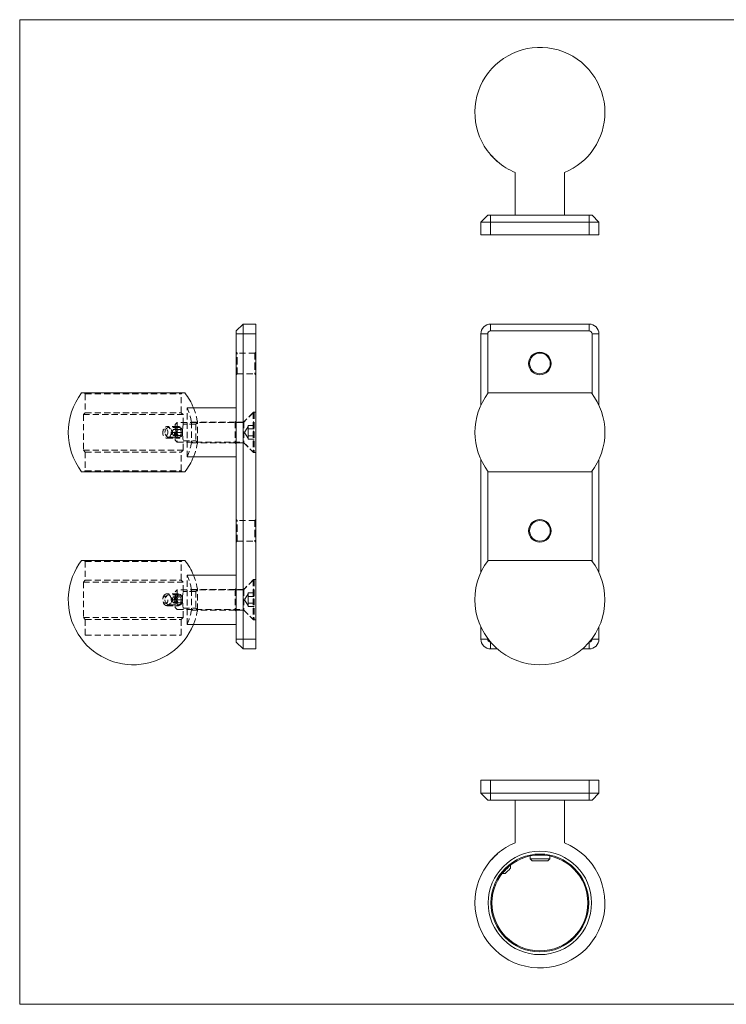
# Model space of a CAD drawing. Units: millimetres. Extents: x 12 to 730, y 12 to 512.
# Drawn here: x 12 to 371, y 12 to 512 of the extents above; entities that cross this region are included whole.
import ezdxf

# ---------------------------------------------------------------- set-up
doc = ezdxf.new("R2010")
doc.units = ezdxf.units.MM
doc.header["$LTSCALE"] = 2.5
doc.linetypes.add('HIDDEN', pattern=[1.905, 1.27, -0.635])

msp = doc.modelspace()

# ---------------------------------------------------------------- linework, layer by layer
at = {"color": 7, "linetype": 'Continuous', "lineweight": 0}
for p, q in [((730, 512.5), (12.5, 512.5)), ((12.5, 512.5), (12.5, 12.5)), ((12.5, 12.5), (730, 12.5))]:
    msp.add_line(p, q, dxfattribs=at)
at = {"color": 7, "linetype": 'Continuous', "lineweight": 15}
for p, q in [((251.58, 443.96), (251.58, 443.82)), ((254.97, 440.43), (255.11, 440.43)), ((264.11, 434.92), (264.11, 413.19)), ((289.11, 413.19), (289.11, 434.92)), ((250.11, 413.19), (246.61, 409.69)), ((250.11, 413.19), (251.61, 413.19)), ((251.61, 413.19), (301.61, 413.19)), ((251.61, 413.19), (251.61, 409.69)), ((301.61, 409.69), (301.61, 413.19)), ((301.61, 413.19), (303.11, 413.19)), ((306.61, 409.69), (303.11, 413.19)), ((246.61, 409.69), (246.61, 403.19)), ((251.61, 409.69), (246.61, 409.69)), ((251.61, 409.69), (251.61, 403.19)), ((301.61, 409.69), (251.61, 409.69)), ((306.61, 409.69), (301.61, 409.69)), ((301.61, 409.69), (301.61, 403.19)), ((306.61, 409.69), (306.61, 403.19)), ((246.61, 403.19), (251.61, 403.19)), ((251.61, 403.19), (301.61, 403.19)), ((301.61, 403.19), (306.61, 403.19)), ((125.95, 357.93), (122.45, 354.43)), ((125.95, 357.93), (125.95, 352.93)), ((125.95, 357.93), (132.45, 357.93)), ((132.45, 352.93), (132.45, 357.93)), ((251.61, 354.43), (251.61, 357.93)), ((251.61, 357.93), (301.61, 357.93)), ((301.61, 357.93), (301.61, 354.43)), ((122.45, 352.93), (122.45, 354.43)), ((122.45, 197.93), (122.45, 352.93)), ((125.95, 352.93), (122.45, 352.93)), ((125.95, 352.93), (125.95, 197.93)), ((125.95, 352.93), (132.45, 352.93)), ((132.45, 197.93), (132.45, 352.93)), ((246.61, 316.68), (246.61, 352.93)), ((250.11, 352.93), (246.61, 352.93)), ((250.11, 352.93), (250.11, 322.6)), ((301.61, 354.43), (251.61, 354.43)), ((306.61, 352.93), (303.11, 352.93)), ((303.11, 322.6), (303.11, 352.93)), ((306.61, 352.93), (306.61, 316.68)), ((43.93, 322.93), (96.42, 322.93)), ((250.36, 322.93), (302.86, 322.93)), ((122.45, 315.43), (100.71, 315.43)), ((100.71, 290.43), (122.45, 290.43)), ((246.61, 231.68), (246.61, 289.18)), ((306.61, 289.18), (306.61, 231.68)), ((43.93, 282.93), (96.42, 282.93)), ((250.11, 283.27), (250.11, 237.6)), ((250.36, 282.93), (302.86, 282.93)), ((303.11, 237.6), (303.11, 283.27)), ((43.93, 237.93), (96.42, 237.93)), ((250.36, 237.93), (302.86, 237.93)), ((122.45, 230.43), (100.71, 230.43)), ((100.71, 205.43), (122.45, 205.43)), ((246.61, 197.93), (246.61, 204.18)), ((306.61, 204.18), (306.61, 197.93)), ((122.45, 196.43), (122.45, 197.93)), ((125.95, 197.93), (122.45, 197.93)), ((125.95, 192.93), (122.45, 196.43)), ((125.95, 197.93), (125.95, 192.93)), ((125.95, 197.93), (132.45, 197.93)), ((132.45, 192.93), (132.45, 197.93)), ((250.11, 197.93), (246.61, 197.93)), ((250.11, 198.27), (250.11, 197.93)), ((303.11, 197.93), (303.11, 198.27)), ((306.61, 197.93), (303.11, 197.93)), ((125.95, 192.93), (132.45, 192.93)), ((255.07, 192.93), (251.61, 192.93)), ((301.61, 192.93), (298.15, 192.93)), ((251.61, 126.24), (246.61, 126.24)), ((246.61, 119.74), (246.61, 126.24)), ((251.61, 119.74), (251.61, 126.24)), ((301.61, 126.24), (251.61, 126.24)), ((301.61, 119.74), (301.61, 126.24)), ((306.61, 126.24), (301.61, 126.24)), ((306.61, 119.74), (306.61, 126.24)), ((246.61, 119.74), (251.61, 119.74)), ((250.11, 116.24), (246.61, 119.74)), ((251.61, 116.24), (250.11, 116.24)), ((251.61, 119.74), (301.61, 119.74)), ((251.61, 116.24), (251.61, 119.74)), ((301.61, 116.24), (251.61, 116.24)), ((264.11, 116.24), (264.11, 94.51)), ((289.11, 94.51), (289.11, 116.24)), ((301.61, 119.74), (306.61, 119.74)), ((301.61, 119.74), (301.61, 116.24)), ((303.11, 116.24), (301.61, 116.24)), ((306.61, 119.74), (303.11, 116.24)), ((251.58, 85.6), (251.58, 85.47)), ((255.11, 89), (254.97, 89)), ((271.61, 87.8), (271.61, 86.29)), ((271.61, 86.29), (272.61, 85.29)), ((271.61, 86.29), (281.61, 86.29)), ((280.61, 85.29), (272.61, 85.29)), ((280.61, 85.29), (281.61, 86.29)), ((281.61, 86.29), (281.61, 87.8)), ((261.66, 83.16), (261.65, 83.17)), ((261.66, 81.54), (261.66, 83.16)), ((257.4, 78.93), (257.41, 78.92)), ((257.41, 78.92), (259.04, 78.92))]:
    msp.add_line(p, q, dxfattribs=at)
at = {"color": 7, "linetype": 'HIDDEN', "lineweight": 0}
for p, q in [((122.45, 352.93), (125.95, 352.93)), ((125.95, 352.93), (132.45, 352.93)), ((122.95, 343.18), (122.45, 343.68)), ((122.95, 337.93), (122.95, 343.18)), ((131.95, 343.18), (122.95, 343.18)), ((132.45, 343.68), (131.95, 343.18)), ((131.95, 343.18), (131.95, 337.93)), ((122.95, 332.68), (122.95, 337.93)), ((131.95, 337.93), (131.95, 332.68)), ((122.45, 332.18), (122.95, 332.68)), ((122.95, 332.68), (131.95, 332.68)), ((131.95, 332.68), (132.45, 332.18)), ((132.35, 322.84), (132.35, 326.65)), ((132.35, 326.65), (132.45, 326.65)), ((132.35, 325.1), (132.45, 325.1)), ((45.32, 322.93), (45.82, 322.43)), ((45.82, 322.43), (94.52, 322.43)), ((45.82, 322.43), (45.82, 312.93)), ((94.52, 322.43), (95.02, 322.93)), ((94.52, 312.93), (94.52, 322.43)), ((132.35, 323.06), (132.45, 323.06)), ((132.35, 322.84), (132.45, 322.84)), ((132.35, 315.93), (132.35, 322.84)), ((132.35, 322), (132.45, 322)), ((132.35, 320.45), (132.45, 320.45)), ((97.45, 290.43), (97.45, 315.43)), ((100.71, 315.43), (97.45, 315.43)), ((132.35, 315.93), (132.45, 315.93)), ((45.82, 312.93), (44.82, 311.93)), ((44.82, 311.93), (95.52, 311.93)), ((44.82, 311.93), (44.82, 293.93)), ((45.82, 312.93), (94.52, 312.93)), ((95.52, 311.93), (94.52, 312.93)), ((95.52, 307.13), (95.52, 311.93)), ((131, 312.93), (126, 307.93)), ((131.25, 313.18), (126.25, 308.18)), ((131, 312.93), (131, 292.93)), ((131.5, 312.93), (131, 312.93)), ((131.25, 313.18), (131.25, 292.68)), ((132.45, 313.18), (131.25, 313.18)), ((131.5, 312.93), (131.5, 292.93)), ((93.08, 305.93), (87.25, 305.93)), ((93.44, 305.43), (88.1, 305.43)), ((92.5, 307.93), (91.5, 306.93)), ((91.5, 299.47), (91.5, 306.93)), ((92.5, 307.93), (92.5, 298.6)), ((126, 307.93), (92.5, 307.93)), ((101.9, 307.18), (95.51, 307.18)), ((99.71, 308.18), (99.71, 297.68)), ((121.95, 308.18), (99.71, 308.18)), ((102.77, 308.06), (101.9, 307.18)), ((101.9, 307.18), (101.9, 298.68)), ((102.77, 297.81), (102.77, 308.06)), ((122.45, 308.68), (121.95, 308.18)), ((121.95, 308.18), (121.95, 297.68)), ((126.25, 308.18), (122.45, 308.18)), ((126, 307.93), (126, 297.93)), ((126.25, 308.18), (126.25, 297.68)), ((128.5, 305.93), (126.69, 302.93)), ((128.5, 306.4), (128.5, 305.53)), ((128.5, 306.4), (131.5, 306.4)), ((128.5, 305.53), (128.5, 304.66)), ((88.1, 300.43), (93.44, 300.43)), ((89.81, 302.93), (90.11, 303.68)), ((89.81, 302.93), (92.26, 302.93)), ((90.11, 302.18), (89.81, 302.93)), ((90.11, 303.68), (90.42, 304.43)), ((90.42, 301.43), (90.11, 302.18)), ((90.42, 304.43), (91.03, 304.43)), ((91.03, 301.43), (90.42, 301.43)), ((91.03, 304.43), (91.65, 304.43)), ((91.65, 301.43), (91.03, 301.43)), ((91.65, 304.43), (91.95, 303.68)), ((91.65, 304.43), (94.12, 304.43)), ((91.95, 302.18), (91.65, 301.43)), ((91.65, 301.43), (94.12, 301.43)), ((91.95, 303.68), (92.26, 302.93)), ((92.26, 302.93), (91.95, 302.18)), ((92.26, 302.93), (94.73, 302.93)), ((92.28, 302.93), (92.9, 304.43)), ((92.9, 301.43), (92.28, 302.93)), ((94.12, 304.43), (94.73, 302.93)), ((94.73, 302.93), (94.12, 301.43)), ((126.69, 302.93), (128.5, 299.93)), ((128.5, 304.66), (128.5, 302.93)), ((128.5, 304.66), (131.5, 304.66)), ((128.5, 302.93), (128.5, 301.2)), ((128.5, 301.2), (128.5, 300.33)), ((128.5, 301.2), (131.5, 301.2)), ((128.5, 300.33), (128.5, 299.47)), ((87.25, 299.93), (93.08, 299.93)), ((91.5, 298.93), (91.5, 299.47)), ((91.5, 298.93), (92.5, 297.93)), ((92.5, 298.6), (92.5, 297.93)), ((92.5, 297.93), (126, 297.93)), ((95.52, 293.93), (95.52, 298.68)), ((95.52, 298.68), (101.9, 298.68)), ((99.71, 297.68), (121.95, 297.68)), ((101.9, 298.68), (102.77, 297.81)), ((121.95, 297.68), (122.45, 297.18)), ((122.45, 297.68), (126.25, 297.68)), ((126, 297.93), (131, 292.93)), ((126.25, 297.68), (131.25, 292.68)), ((128.5, 299.47), (131.5, 299.47)), ((44.82, 293.93), (95.52, 293.93)), ((44.82, 293.93), (45.82, 292.93)), ((45.82, 292.93), (94.52, 292.93)), ((45.82, 292.93), (45.82, 283.43)), ((94.52, 292.93), (95.52, 293.93)), ((94.52, 283.43), (94.52, 292.93)), ((97.45, 290.43), (100.71, 290.43)), ((131, 292.93), (131.5, 292.93)), ((131.25, 292.68), (132.45, 292.68)), ((45.82, 283.43), (45.32, 282.93)), ((45.82, 283.43), (94.52, 283.43)), ((95.02, 282.93), (94.52, 283.43)), ((132.35, 276.75), (132.35, 276.79)), ((132.35, 276.79), (132.45, 276.79)), ((132.35, 275.43), (132.35, 276.75)), ((132.35, 276.75), (132.45, 276.75)), ((132.35, 276.65), (132.45, 276.65)), ((132.35, 276.62), (132.45, 276.62)), ((132.35, 276.45), (132.45, 276.45)), ((132.35, 276.42), (132.45, 276.42)), ((132.35, 276.4), (132.45, 276.4)), ((132.35, 276.4), (132.45, 276.4)), ((132.35, 276.38), (132.45, 276.38)), ((132.35, 276.37), (132.45, 276.37)), ((132.35, 276.35), (132.45, 276.35)), ((132.35, 276.3), (132.45, 276.3)), ((132.35, 276.27), (132.45, 276.27)), ((132.35, 276.24), (132.45, 276.24)), ((132.35, 276.23), (132.45, 276.23)), ((132.35, 276.23), (132.45, 276.23)), ((132.35, 276.22), (132.45, 276.22)), ((132.35, 276.22), (132.45, 276.22)), ((132.35, 276.21), (132.45, 276.21)), ((132.35, 276.21), (132.45, 276.21)), ((132.35, 276.21), (132.45, 276.21)), ((132.35, 276.18), (132.45, 276.18)), ((132.35, 276.16), (132.45, 276.16)), ((132.35, 276.11), (132.45, 276.11)), ((132.35, 276.09), (132.45, 276.09)), ((132.35, 276.09), (132.45, 276.09)), ((132.35, 276.08), (132.45, 276.08)), ((132.35, 276.04), (132.45, 276.04)), ((132.35, 276.01), (132.45, 276.01)), ((132.35, 275.98), (132.45, 275.98)), ((132.35, 275.96), (132.45, 275.96)), ((132.35, 275.96), (132.45, 275.96)), ((132.35, 275.93), (132.45, 275.93)), ((132.35, 275.92), (132.45, 275.92)), ((132.35, 275.92), (132.45, 275.92)), ((132.35, 275.92), (132.45, 275.92)), ((132.35, 275.92), (132.45, 275.92)), ((132.35, 275.91), (132.45, 275.91)), ((132.35, 275.91), (132.45, 275.91)), ((132.35, 275.89), (132.45, 275.89)), ((132.35, 275.89), (132.45, 275.89)), ((132.35, 275.87), (132.45, 275.87)), ((132.35, 275.87), (132.45, 275.87)), ((132.35, 275.86), (132.45, 275.86)), ((132.35, 275.84), (132.45, 275.84)), ((132.35, 275.81), (132.45, 275.81)), ((132.35, 275.78), (132.45, 275.78)), ((132.35, 275.77), (132.45, 275.77)), ((132.35, 275.76), (132.45, 275.76)), ((132.35, 275.74), (132.45, 275.74)), ((132.35, 275.68), (132.45, 275.68)), ((132.35, 275.6), (132.45, 275.6)), ((132.35, 275.57), (132.45, 275.57)), ((132.35, 275.53), (132.45, 275.53)), ((132.35, 275.43), (132.45, 275.43)), ((132.35, 275.41), (132.45, 275.41)), ((132.35, 275.4), (132.45, 275.4)), ((122.95, 258.18), (122.45, 258.68)), ((122.95, 252.93), (122.95, 258.18)), ((131.95, 258.18), (122.95, 258.18)), ((132.45, 258.68), (131.95, 258.18)), ((131.95, 258.18), (131.95, 252.93)), ((122.95, 247.68), (122.95, 252.93)), ((131.95, 252.93), (131.95, 247.68)), ((122.45, 247.18), (122.95, 247.68)), ((122.95, 247.68), (131.95, 247.68)), ((131.95, 247.68), (132.45, 247.18)), ((45.32, 237.93), (45.82, 237.43)), ((45.82, 237.43), (94.52, 237.43)), ((45.82, 237.43), (45.82, 227.93)), ((94.52, 237.43), (95.02, 237.93)), ((94.52, 227.93), (94.52, 237.43)), ((97.45, 205.43), (97.45, 230.43)), ((100.71, 230.43), (97.45, 230.43)), ((45.82, 227.93), (44.82, 226.93)), ((44.82, 226.93), (95.52, 226.93)), ((44.82, 226.93), (44.82, 208.93)), ((45.82, 227.93), (94.52, 227.93)), ((95.52, 226.93), (94.52, 227.93)), ((95.52, 222.13), (95.52, 226.93)), ((131, 227.93), (126, 222.93)), ((131.25, 228.18), (126.25, 223.18)), ((131, 227.93), (131, 207.93)), ((131.5, 227.93), (131, 227.93)), ((131.25, 228.18), (131.25, 207.68)), ((132.45, 228.18), (131.25, 228.18)), ((131.5, 227.93), (131.5, 207.93)), ((93.08, 220.93), (87.25, 220.93)), ((93.44, 220.43), (88.1, 220.43)), ((92.5, 222.93), (91.5, 221.93)), ((91.5, 217.93), (91.5, 221.93)), ((92.5, 222.93), (92.5, 217.93)), ((126, 222.93), (92.5, 222.93)), ((101.9, 222.18), (95.51, 222.18)), ((99.71, 223.18), (99.71, 212.68)), ((121.95, 223.18), (99.71, 223.18)), ((102.77, 223.06), (101.9, 222.18)), ((101.9, 222.18), (101.9, 213.68)), ((102.77, 212.81), (102.77, 223.06)), ((122.45, 223.68), (121.95, 223.18)), ((121.95, 223.18), (121.95, 212.68)), ((126.25, 223.18), (122.45, 223.18)), ((126, 222.93), (126, 212.93)), ((126.25, 223.18), (126.25, 212.68)), ((128.5, 220.93), (126.69, 217.93)), ((128.5, 221.4), (128.5, 220.53)), ((128.5, 221.4), (131.5, 221.4)), ((128.5, 220.53), (128.5, 219.66)), ((88.1, 215.43), (93.44, 215.43)), ((89.81, 217.93), (90.11, 218.68)), ((90.11, 217.18), (89.81, 217.93)), ((89.81, 217.93), (92.26, 217.93)), ((90.11, 218.68), (90.42, 219.43)), ((90.42, 216.43), (90.11, 217.18)), ((90.42, 219.43), (91.03, 219.43)), ((91.03, 216.43), (90.42, 216.43)), ((91.03, 219.43), (91.65, 219.43)), ((91.65, 216.43), (91.03, 216.43)), ((91.5, 213.93), (91.5, 217.93)), ((91.65, 219.43), (91.95, 218.68)), ((91.65, 219.43), (94.12, 219.43)), ((91.95, 217.18), (91.65, 216.43)), ((91.65, 216.43), (94.12, 216.43)), ((91.95, 218.68), (92.26, 217.93)), ((92.26, 217.93), (91.95, 217.18)), ((92.26, 217.93), (94.73, 217.93)), ((92.28, 217.93), (92.9, 219.43)), ((92.9, 216.43), (92.28, 217.93)), ((92.5, 217.93), (92.5, 212.93)), ((94.12, 219.43), (94.73, 217.93)), ((94.73, 217.93), (94.12, 216.43)), ((126.69, 217.93), (128.5, 214.93)), ((128.5, 219.66), (128.5, 217.93)), ((128.5, 219.66), (131.5, 219.66)), ((128.5, 217.93), (128.5, 216.2)), ((128.5, 216.2), (128.5, 215.33)), ((128.5, 216.2), (131.5, 216.2)), ((128.5, 215.33), (128.5, 214.47)), ((87.25, 214.93), (93.08, 214.93)), ((91.5, 213.93), (92.5, 212.93)), ((92.5, 212.93), (126, 212.93)), ((95.52, 208.93), (95.52, 213.68)), ((95.52, 213.68), (101.9, 213.68)), ((99.71, 212.68), (121.95, 212.68)), ((101.9, 213.68), (102.77, 212.81)), ((121.95, 212.68), (122.45, 212.18)), ((122.45, 212.68), (126.25, 212.68)), ((126, 212.93), (131, 207.93)), ((126.25, 212.68), (131.25, 207.68)), ((128.5, 214.47), (131.5, 214.47)), ((44.82, 208.93), (95.52, 208.93)), ((44.82, 208.93), (45.82, 207.93)), ((45.82, 207.93), (94.52, 207.93)), ((45.82, 207.93), (45.82, 199.93)), ((94.52, 207.93), (95.52, 208.93)), ((94.52, 199.93), (94.52, 207.93)), ((97.45, 205.43), (100.71, 205.43)), ((131, 207.93), (131.5, 207.93)), ((131.25, 207.68), (132.45, 207.68)), ((45.82, 199.93), (94.52, 199.93)), ((122.45, 197.93), (125.95, 197.93)), ((125.95, 197.93), (132.45, 197.93))]:
    msp.add_line(p, q, dxfattribs=at)
at = {"color": 8, "linetype": 'Continuous', "lineweight": 15}
for p, q in [((251.61, 196.39), (251.61, 192.93)), ((301.61, 192.93), (301.61, 196.39))]:
    msp.add_line(p, q, dxfattribs=at)
at = {"color": 7, "linetype": 'Continuous', "lineweight": 15, "flags": 128}
for points in [[(255.11, 440.43), (255.06, 440.48), (254.91, 440.63), (254.67, 440.87), (254.35, 441.19), (253.97, 441.57), (253.56, 441.98), (253.13, 442.41), (252.72, 442.82), (252.34, 443.2), (252.02, 443.52), (251.78, 443.76), (251.63, 443.91), (251.58, 443.96), (251.58, 443.96)], [(254.97, 440.43), (254.96, 440.45), (254.84, 440.56), (254.63, 440.77), (254.33, 441.07), (253.97, 441.44), (253.56, 441.84), (253.13, 442.27), (252.72, 442.68), (252.34, 443.06), (252.02, 443.39), (251.77, 443.63), (251.62, 443.78), (251.58, 443.82)], [(255.11, 89), (255.06, 88.95), (254.91, 88.8), (254.67, 88.56), (254.35, 88.24), (253.97, 87.86), (253.56, 87.45), (253.13, 87.02), (252.72, 86.61), (252.34, 86.23), (252.02, 85.91), (251.78, 85.67), (251.63, 85.52), (251.58, 85.47), (251.58, 85.47)], [(251.58, 85.6), (251.62, 85.65), (251.77, 85.8), (252.02, 86.04), (252.34, 86.36), (252.72, 86.74), (253.13, 87.16), (253.56, 87.58), (253.97, 87.99), (254.33, 88.35), (254.63, 88.65), (254.84, 88.86), (254.96, 88.98), (254.97, 89)], [(261.66, 83.16), (261.65, 83.16), (261.56, 83.07), (261.37, 82.88), (261.09, 82.6), (260.73, 82.24), (260.31, 81.82), (259.85, 81.36), (259.38, 80.88), (258.91, 80.42), (258.47, 79.98), (258.09, 79.6), (257.78, 79.29), (257.56, 79.07), (257.44, 78.94), (257.41, 78.92)], [(261.66, 81.54), (261.65, 81.53), (261.56, 81.44), (261.38, 81.26), (261.11, 80.99), (260.78, 80.66), (260.41, 80.29), (260.04, 79.92), (259.69, 79.57), (259.4, 79.28), (259.19, 79.07), (259.06, 78.94), (259.04, 78.92)]]:
    msp.add_lwpolyline(points, dxfattribs=at)
at = {"color": 7, "linetype": 'HIDDEN', "lineweight": 0, "flags": 128}
for points in [[(88.31, 300.33), (88.69, 300.73), (89, 301.24), (89.23, 301.84), (89.35, 302.48), (89.37, 303.16), (89.28, 303.82), (89.09, 304.43), (88.81, 304.97), (88.45, 305.41), (88.03, 305.72), (87.57, 305.9), (87.09, 305.92), (86.63, 305.8), (86.19, 305.53), (85.81, 305.13), (85.5, 304.62), (85.28, 304.03), (85.15, 303.38), (85.14, 302.71), (85.22, 302.05), (85.41, 301.43), (85.7, 300.89), (86.06, 300.45), (86.48, 300.14), (86.93, 299.97), (87.41, 299.94), (87.88, 300.07), (88.31, 300.33)], [(86.24, 302.93), (86.35, 303.76), (86.66, 304.49), (87.13, 305.05), (87.7, 305.37), (88.3, 305.42), (88.85, 305.18), (89.31, 304.7), (89.62, 304.01), (89.77, 303.21), (89.74, 302.37), (89.53, 301.6), (89.17, 300.98), (88.67, 300.57), (88.09, 300.43), (87.5, 300.57), (86.96, 300.98), (86.54, 301.61), (86.29, 302.38), (86.24, 302.93)], [(91.25, 301.43), (91.53, 300.89), (91.89, 300.45), (92.31, 300.14), (92.77, 299.97), (93.24, 299.94), (93.71, 300.07), (94.14, 300.33), (94.53, 300.73), (94.84, 301.24), (95.06, 301.84), (95.18, 302.48), (95.2, 303.16), (95.11, 303.82), (94.92, 304.43), (94.64, 304.97), (94.28, 305.41), (93.86, 305.72), (93.4, 305.9), (92.93, 305.92), (92.46, 305.8), (92.02, 305.53), (91.64, 305.13), (91.33, 304.62), (91.11, 304.03), (90.99, 303.38), (90.97, 302.71), (91.06, 302.05), (91.25, 301.43)], [(95.21, 302.93), (95.16, 303.53), (95.01, 304.09), (94.76, 304.59), (94.45, 304.99), (94.07, 305.27), (93.65, 305.41), (93.23, 305.41), (92.81, 305.27), (92.44, 304.99), (92.12, 304.59), (91.88, 304.09), (91.72, 303.53), (91.67, 302.93), (91.72, 302.33), (91.88, 301.77), (92.12, 301.27), (92.44, 300.87), (92.81, 300.59), (93.23, 300.45), (93.65, 300.45), (94.07, 300.59), (94.45, 300.87), (94.76, 301.27), (95.01, 301.77), (95.16, 302.33), (95.21, 302.93)], [(92.04, 301.73), (91.87, 302.29), (91.81, 302.88), (91.86, 303.48), (92, 304.04), (92.25, 304.54), (92.57, 304.93), (92.95, 305.2), (93.37, 305.32), (93.79, 305.3), (94.2, 305.12), (94.56, 304.81), (94.86, 304.38), (95.07, 303.86), (95.19, 303.28), (95.19, 303.25)], [(87.09, 301.33), (87.38, 301.66), (87.6, 302.08), (87.72, 302.58), (87.74, 303.11), (87.65, 303.62), (87.47, 304.08), (87.2, 304.44), (86.87, 304.68), (86.5, 304.78), (86.13, 304.73), (85.78, 304.53), (85.49, 304.21), (85.27, 303.78), (85.15, 303.28), (85.14, 302.76), (85.22, 302.24), (85.41, 301.79), (85.68, 301.42), (86.01, 301.18), (86.38, 301.08), (86.75, 301.13), (87.09, 301.33)], [(95.2, 302.8), (95.2, 302.68), (95.1, 302.1), (94.9, 301.56), (94.62, 301.12), (94.26, 300.78), (93.86, 300.58), (93.44, 300.53), (93.02, 300.63), (92.63, 300.88), (92.3, 301.25), (92.04, 301.73)], [(86.19, 215.33), (86.63, 215.07), (87.09, 214.94), (87.57, 214.97), (88.03, 215.14), (88.45, 215.45), (88.81, 215.89), (89.09, 216.43), (89.28, 217.05), (89.37, 217.71), (89.35, 218.38), (89.23, 219.03), (89, 219.62), (88.69, 220.13), (88.31, 220.53), (87.88, 220.8), (87.41, 220.92), (86.93, 220.9), (86.48, 220.72), (86.06, 220.41), (85.7, 219.97), (85.41, 219.43), (85.22, 218.82), (85.14, 218.16), (85.15, 217.48), (85.28, 216.84), (85.5, 216.24), (85.81, 215.73), (86.19, 215.33)], [(86.24, 217.93), (86.35, 217.11), (86.66, 216.37), (87.13, 215.82), (87.7, 215.49), (88.3, 215.45), (88.85, 215.68), (89.31, 216.16), (89.62, 216.85), (89.77, 217.66), (89.74, 218.49), (89.53, 219.26), (89.17, 219.89), (88.67, 220.29), (88.09, 220.43), (87.5, 220.29), (86.96, 219.88), (86.54, 219.26), (86.29, 218.48), (86.24, 217.93)], [(95.2, 218.09), (95.18, 218.38), (95.06, 219.03), (94.84, 219.62), (94.53, 220.13), (94.14, 220.53), (93.71, 220.8), (93.24, 220.92), (92.77, 220.9), (92.31, 220.72), (91.89, 220.41), (91.53, 219.97), (91.25, 219.43)], [(95.21, 217.93), (95.16, 217.33), (95.01, 216.77), (94.76, 216.27), (94.45, 215.87), (94.07, 215.59), (93.65, 215.45), (93.23, 215.45), (92.81, 215.59), (92.44, 215.87), (92.12, 216.27), (91.88, 216.77), (91.72, 217.33), (91.67, 217.93), (91.72, 218.53), (91.88, 219.09), (92.12, 219.59), (92.44, 219.99), (92.81, 220.27), (93.23, 220.41), (93.65, 220.41), (94.07, 220.27), (94.45, 219.99), (94.76, 219.59), (95.01, 219.09), (95.16, 218.53), (95.21, 217.93)], [(92.04, 219.13), (92.3, 219.61), (92.63, 219.98), (93.02, 220.23), (93.44, 220.33), (93.86, 220.28), (94.26, 220.08), (94.62, 219.75), (94.9, 219.3), (95.1, 218.77), (95.2, 218.18), (95.2, 218.13)], [(95.52, 213.68), (95.49, 213.92), (95.39, 214.6), (95.27, 215.65), (95.18, 216.98), (95.17, 218.4), (95.23, 219.75), (95.34, 220.91), (95.45, 221.74), (95.52, 222.15), (95.51, 222.13)], [(85.78, 216.33), (86.13, 216.13), (86.5, 216.08), (86.87, 216.18), (87.2, 216.42), (87.47, 216.79), (87.65, 217.24), (87.74, 217.76), (87.72, 218.28), (87.6, 218.78), (87.38, 219.21), (87.09, 219.53), (86.75, 219.73), (86.38, 219.78), (86.01, 219.68), (85.68, 219.44), (85.41, 219.08), (85.22, 218.62), (85.14, 218.11), (85.15, 217.58), (85.27, 217.08), (85.49, 216.66), (85.78, 216.33)], [(91.25, 219.43), (91.06, 218.82), (90.97, 218.16), (90.99, 217.48), (91.11, 216.84), (91.33, 216.24), (91.64, 215.73), (92.02, 215.33), (92.46, 215.07), (92.93, 214.94), (93.4, 214.97), (93.86, 215.14), (94.28, 215.45), (94.64, 215.89), (94.92, 216.43), (95.11, 217.05), (95.19, 217.6)], [(95.19, 217.61), (95.19, 217.58), (95.07, 217), (94.86, 216.48), (94.56, 216.05), (94.2, 215.74), (93.79, 215.57), (93.37, 215.54), (92.95, 215.67), (92.57, 215.93), (92.25, 216.33), (92, 216.82), (91.86, 217.38), (91.81, 217.98), (91.87, 218.58), (92.04, 219.13), (92.04, 219.13)]]:
    msp.add_lwpolyline(points, dxfattribs=at)
at = {"color": 7, "linetype": 'Continuous', "lineweight": 15}
for centre, radius in [((276.61, 337.93), 5.75), ((276.61, 337.93), 5.25), ((276.61, 252.93), 5.75), ((276.61, 252.93), 5.25), ((276.61, 63.97), 26.25), ((276.61, 63.97), 24.85), ((276.61, 63.97), 24.35)]:
    msp.add_circle(centre, radius, dxfattribs=at)
for centre, radius, start, end in [((276.61, 465.46), 33, 0, 220.6552), ((276.61, 465.46), 33, 292.2586, 0), ((276.61, 465.46), 33, 229.3448, 247.7414), ((251.61, 352.93), 5, 90, 180), ((301.61, 352.93), 5, 0, 90), ((251.61, 352.93), 1.5, 90, 180), ((301.61, 352.93), 1.5, 0, 90), ((70.17, 302.93), 33, 142.6948, 217.3052), ((70.17, 302.93), 33, 22.2586, 37.3052), ((276.61, 302.93), 33, 142.6948, 217.3052), ((276.61, 302.93), 33, 0, 37.3052), ((276.61, 302.93), 33, 322.6948, 0), ((70.17, 302.93), 33, 322.6948, 337.7414), ((70.17, 217.93), 33, 142.6948, 337.7414), ((70.17, 217.93), 33, 22.2586, 37.3052), ((276.61, 217.93), 33, 142.6948, 37.3052), ((251.61, 197.93), 5, 180, 270), ((251.61, 197.93), 1.5, 180, 268.6503), ((301.61, 197.93), 5, 270, 0), ((301.61, 197.93), 1.5, 271.3497, 0), ((276.61, 63.97), 33, 180, 67.7414), ((276.61, 63.97), 33, 112.2586, 130.6552), ((276.61, 63.97), 33, 139.3448, 180)]:
    msp.add_arc(centre, radius, start, end, dxfattribs=at)
at = {"color": 7, "linetype": 'HIDDEN', "lineweight": 0}
for centre, radius, start, end in [((70.17, 302.93), 30, 10.0787, 24.6243), ((70.17, 302.93), 33, 8.9335, 22.2586), ((120.68, 302.93), 25.52, 170.5359, 189.587), ((92.01, 302.93), 2.04, 158.4192, 201.5808), ((91.13, 303.37), 1.06, 95.3925, 163.0704), ((91.13, 302.49), 1.06, 196.9296, 264.6075), ((90.93, 303.37), 1.06, 16.9296, 84.6075), ((90.93, 302.49), 1.06, 275.3925, 343.0704), ((90.06, 302.93), 2.04, 338.4192, 21.5808), ((70.17, 302.93), 30, 335.3757, 349.9213), ((70.17, 302.93), 33, 337.7414, 351.0665), ((70.17, 217.93), 30, 10.0787, 24.6243), ((70.17, 217.93), 33, 8.9335, 22.2586), ((92.01, 217.93), 2.04, 158.4192, 201.5808), ((91.13, 218.37), 1.06, 95.3926, 163.0702), ((91.13, 217.49), 1.06, 196.9294, 264.6075), ((90.93, 218.37), 1.06, 16.9298, 84.6074), ((90.93, 217.49), 1.06, 275.3925, 343.0706), ((90.06, 217.93), 2.04, 338.4192, 21.5808), ((70.17, 217.93), 30, 335.3757, 349.9213), ((70.17, 217.93), 33, 337.7414, 351.0665)]:
    msp.add_arc(centre, radius, start, end, dxfattribs=at)

doc.saveas('drawing.dxf')
